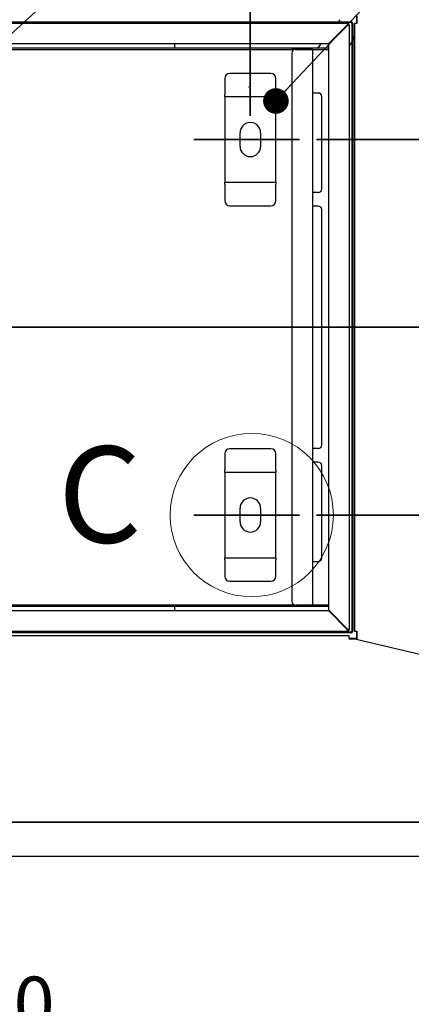
# Model space of a CAD drawing. Units: millimetres. Extents: x 97 to 4245, y 69 to 2909.
# Drawn here: x 1657 to 1887, y 1949 to 2526 of the extents above; entities that cross this region are included whole.
import ezdxf

# ---------------------------------------------------------------- set-up
doc = ezdxf.new("R2010")
doc.units = ezdxf.units.MM
doc.header["$LTSCALE"] = 10
doc.styles.add('SLDTEXTSTYLE0', font='TXT', dxfattribs={"width": 0.7, "bigfont": 'bigfont'})
doc.styles.add('SLDTEXTSTYLE1', font='TXT', dxfattribs={"width": 0.75, "bigfont": 'bigfont'})
doc.styles.get("Standard").update_dxf_attribs({"font": 'txt', "bigfont": 'bigfont'})
doc.dimstyles.new('SLDDIMSTYLE0', dxfattribs={"dimtxt": 0.18, "dimasz": 15, "dimexe": 0, "dimexo": 0.0625, "dimgap": 0, "dimtad": 0, "dimtih": 1, "dimtoh": 1, "dimdec": 0, "dimrnd": 1e-09, "dimzin": 0, "dimdsep": 46, "dimtxsty": 'Standard', "dimblk1": 'DOT', "dimblk2": 'DOT', "dimsah": 1, "dimcen": 0.09, "dimadec": 0, "dimazin": 0, "dimtfac": 15, "dimtdec": 0, "dimtofl": 0, "dimtmove": 0, "dimatfit": 3, "dimldrblk": 'DOT', "dimfxl": 1, "dimfrac": 2, "dimtolj": 1, "dimtzin": 0, "dimarcsym": 0})
doc.dimstyles.new('SLDDIMSTYLE2', dxfattribs={"dimtxt": 36.380208, "dimasz": 30, "dimexe": 0, "dimexo": 0.0625, "dimgap": 9.095052, "dimtad": 3, "dimdec": 1, "dimrnd": 1e-09, "dimzin": 12, "dimdsep": 46, "dimtxsty": 'SLDTEXTSTYLE0', "dimblk1": 'OPEN30', "dimblk2": 'OPEN30', "dimsah": 1, "dimcen": 0.09, "dimadec": 0, "dimazin": 3, "dimtfac": 1, "dimtdec": 1, "dimtofl": 0, "dimtmove": 0, "dimatfit": 3, "dimldrblk": 'OPEN30', "dimfxl": 1, "dimfrac": 2, "dimtolj": 1, "dimtzin": 12, "dimarcsym": 0})
doc.dimstyles.new('SLDDIMSTYLE5', dxfattribs={"dimtxt": 0.18, "dimasz": 30, "dimexe": 0, "dimexo": 0.0625, "dimgap": 0, "dimtad": 0, "dimtih": 1, "dimtoh": 1, "dimdec": 0, "dimrnd": 1e-09, "dimzin": 0, "dimdsep": 46, "dimtxsty": 'Standard', "dimblk1": 'NONE', "dimblk2": 'NONE', "dimsah": 1, "dimcen": 0.09, "dimadec": 0, "dimazin": 0, "dimtfac": 30, "dimtdec": 0, "dimtofl": 0, "dimtmove": 0, "dimatfit": 3, "dimldrblk": 'NONE', "dimfxl": 1, "dimfrac": 2, "dimtolj": 1, "dimtzin": 0, "dimarcsym": 0})

# ---------------------------------------------------------------- blocks, each defined once
blk = doc.blocks.new('_Open30')
at = {"color": 0, "linetype": 'ByBlock', "lineweight": -2}
for p, q in [((-1, 0.267949), (0, 0)), ((0, 0), (-1, -0.267949)), ((0, 0), (-1, 0))]:
    blk.add_line(p, q, dxfattribs=at)
blk = doc.blocks.new('_D_40')
at = {"color": 179, "linetype": 'Continuous', "lineweight": 35}
for p, q in [((1422.29, 1495.53), (1422.29, 1934.45)), ((1852.29, 1496.73), (1852.29, 1934.45)), ((1422.29, 1924.45), (1852.29, 1924.45))]:
    blk.add_line(p, q, dxfattribs=at)
at = {"color": 179, "linetype": 'Continuous', "lineweight": 35, "xscale": 30, "yscale": 30, "rotation": 180}
blk.add_blockref('_Open30', (1422.29, 1924.45), dxfattribs=at)
at = {"color": 179, "linetype": 'Continuous', "lineweight": 35, "xscale": 30, "yscale": 30}
blk.add_blockref('_Open30', (1852.29, 1924.45), dxfattribs=at)
at = {"color": 179, "linetype": 'Continuous', "lineweight": 35, "insert": (1605.54, 1965.38), "char_height": 31.75, "attachment_point": 1, "style": 'SLDTEXTSTYLE0'}
blk.add_mtext('430', dxfattribs=at)
blk = doc.blocks.new('_D_49')
at = {"color": 179, "linetype": 'Continuous', "lineweight": 35}
for p, q in [((1831.14, 2455.84), (2420.89, 2455.84)), ((2410.89, 2455.84), (2410.89, 2235.84)), ((1831.14, 2235.84), (2420.89, 2235.84))]:
    blk.add_line(p, q, dxfattribs=at)
at = {"color": 179, "linetype": 'Continuous', "lineweight": 35, "xscale": 30, "yscale": 30}
for p, rotation in [((2410.89, 2455.84), 90), ((2410.89, 2235.84), 270)]:
    blk.add_blockref('_Open30', p, dxfattribs=dict(at, rotation=rotation))
at = {"color": 179, "linetype": 'Continuous', "lineweight": 35, "insert": (2369.96, 2314.09), "char_height": 31.75, "attachment_point": 1, "rotation": 90, "style": 'SLDTEXTSTYLE0'}
blk.add_mtext('220', dxfattribs=at)
blk = doc.blocks.new('_D_53')
at = {"color": 179, "linetype": 'Continuous', "lineweight": 35}
for p, q in [((1422.29, 2642.59), (1422.29, 2873.31)), ((1792.29, 2469.84), (1792.29, 2873.31)), ((1422.29, 2863.31), (1792.29, 2863.31))]:
    blk.add_line(p, q, dxfattribs=at)
at = {"color": 179, "linetype": 'Continuous', "lineweight": 35, "xscale": 30, "yscale": 30, "rotation": 180}
blk.add_blockref('_Open30', (1422.29, 2863.31, -271.34), dxfattribs=at)
at = {"color": 179, "linetype": 'Continuous', "lineweight": 35, "xscale": 30, "yscale": 30}
blk.add_blockref('_Open30', (1792.29, 2863.31, -271.34), dxfattribs=at)
at = {"color": 179, "linetype": 'Continuous', "lineweight": 35, "char_height": 31.75, "attachment_point": 1, "style": 'SLDTEXTSTYLE0'}
for s, insert in [('370', (1575.54, 2904.27)), ('吊ボルト(M10)', (1486.52, 2861.94)), ('固定位置', (1522.62, 2819.61))]:
    blk.add_mtext(s, dxfattribs=dict(at, insert=insert))
blk = doc.blocks.new('_Dot')
at = {"color": 0, "linetype": 'ByBlock', "lineweight": -2}
blk.add_line((-0.5, 0), (-1, 0), dxfattribs=at)
at = {"color": 0, "linetype": 'ByBlock', "const_width": 0.5}
blk.add_lwpolyline([(-0.25, 0, 1), (0.25, 0, 1)], format="xyb", close=True, dxfattribs=at)
blk = doc.blocks.new('_None')

msp = doc.modelspace()

# ---------------------------------------------------------------- linework, layer by layer
at = {"color": 7, "linetype": 'Continuous', "lineweight": 25}
for p, q in [((1854.55, 2528.34), (1854.55, 2523.84)), ((1854.61, 2528.34), (1854.61, 2523.84)), ((1426.29, 2524.84), (1851.29, 2524.84)), ((1851.29, 2524.34), (1426.29, 2524.34)), ((1849.29, 2523.84), (1484.29, 2523.84)), ((1849.09, 2522.84), (1838.09, 2511.84)), ((1838.29, 2511.64), (1849.29, 2522.64)), ((1843.11, 2523.84), (1843.5, 2524.34)), ((1843.88, 2524.84), (1844.84, 2526.08)), ((1849.09, 2522.84), (1849.29, 2523.14)), ((1849.29, 2522.99), (1849.09, 2522.84)), ((1849.29, 2523.34), (1849.29, 2523.84)), ((1849.29, 2523.14), (1849.29, 2523.34)), ((1849.29, 2522.99), (1849.29, 2523.14)), ((1849.59, 2522.84), (1849.29, 2522.64)), ((1849.44, 2522.84), (1849.29, 2522.64)), ((1849.59, 2522.84), (1849.44, 2522.84)), ((1849.79, 2522.84), (1849.59, 2522.84)), ((1849.79, 2522.84), (1850.29, 2522.84)), ((1850.29, 2522.84), (1850.29, 2168.84)), ((1851.79, 2523.84), (1851.79, 2167.84)), ((1852.29, 2523.84), (1852.29, 2167.84)), ((1853.29, 2523.84), (1853.29, 2167.84)), ((1854.61, 2523.84), (1853.29, 2523.84)), ((1838.09, 2511.84), (1487.29, 2511.84)), ((1748.09, 2510.69), (1748.09, 2511.84)), ((1748.09, 2509.49), (1748.09, 2510.69)), ((1831.95, 2509.49), (1833.78, 2511.84)), ((1838.29, 2180.04), (1838.29, 2511.64)), ((1851.79, 2513.03), (1850.29, 2510.8)), ((1852.69, 2514.37), (1852.29, 2513.78)), ((1817.72, 2508.44), (1423.31, 2508.44)), ((1442.47, 2509.49), (1837.69, 2509.49)), ((1442.47, 2508.69), (1816.69, 2508.69)), ((1818.69, 2509.29), (1816.69, 2509.29)), ((1816.69, 2509.29), (1816.69, 2508.69)), ((1818.69, 2508.69), (1816.69, 2508.69)), ((1816.69, 2506.69), (1816.69, 2184.99)), ((1827.49, 2509.29), (1818.69, 2509.29)), ((1818.69, 2508.69), (1827.49, 2508.69)), ((1827.49, 2508.69), (1827.49, 2509.29)), ((1828.52, 2508.69), (1837.69, 2508.69)), ((1828.69, 2508.09), (1828.69, 2183.59)), ((1837.69, 2509.49), (1838.29, 2509.49)), ((1837.69, 2508.69), (1838.29, 2508.69)), ((1804.29, 2494.64), (1780.29, 2494.64)), ((1777.29, 2491.64), (1777.29, 2482.04)), ((1791.3, 2486.82), (1791.4, 2486.77)), ((1807.29, 2482.04), (1807.29, 2491.64)), ((1777.29, 2480.84), (1777.29, 2482.04)), ((1807.29, 2480.84), (1777.29, 2480.84)), ((1777.29, 2480.84), (1777.29, 2478.44)), ((1807.29, 2482.04), (1807.29, 2480.84)), ((1807.29, 2478.44), (1807.29, 2480.84)), ((1829.29, 2483.09), (1828.69, 2483.09)), ((1832.09, 2483.09), (1829.29, 2483.09)), ((1834.09, 2426.84), (1834.09, 2481.09)), ((1777.29, 2478.44), (1777.29, 2433.24)), ((1807.29, 2433.24), (1807.29, 2478.44)), ((1786.29, 2451.84), (1786.29, 2459.84)), ((1798.29, 2459.84), (1798.29, 2451.84)), ((1777.29, 2433.24), (1777.29, 2430.84)), ((1777.29, 2430.84), (1807.29, 2430.84)), ((1777.29, 2429.64), (1777.29, 2430.84)), ((1777.29, 2429.64), (1777.29, 2420.04)), ((1807.29, 2430.84), (1807.29, 2433.24)), ((1807.29, 2430.84), (1807.29, 2429.64)), ((1807.29, 2420.04), (1807.29, 2429.64)), ((1828.69, 2424.84), (1829.29, 2424.84)), ((1832.09, 2424.84), (1829.29, 2424.84)), ((1780.29, 2417.04), (1804.29, 2417.04)), ((1828.69, 2416.84), (1829.29, 2416.84)), ((1832.09, 2416.84), (1829.29, 2416.84)), ((1834.09, 2276.84), (1834.09, 2414.84)), ((1804.29, 2274.64), (1780.29, 2274.64)), ((1828.69, 2274.84), (1829.29, 2274.84)), ((1832.09, 2274.84), (1829.29, 2274.84)), ((1777.29, 2271.64), (1777.29, 2262.04)), ((1807.29, 2262.04), (1807.29, 2271.64)), ((1777.29, 2260.84), (1777.29, 2262.04)), ((1807.29, 2262.04), (1807.29, 2260.84)), ((1828.69, 2266.84), (1829.29, 2266.84)), ((1832.09, 2266.84), (1829.29, 2266.84)), ((1834.09, 2210.59), (1834.09, 2264.84)), ((1777.29, 2260.84), (1777.29, 2258.44)), ((1807.29, 2260.84), (1777.29, 2260.84)), ((1777.29, 2258.44), (1777.29, 2213.24)), ((1807.29, 2258.44), (1807.29, 2260.84)), ((1807.29, 2213.24), (1807.29, 2258.44)), ((1786.29, 2231.84), (1786.29, 2239.84)), ((1798.29, 2239.84), (1798.29, 2231.84)), ((1777.29, 2213.24), (1777.29, 2210.84)), ((1777.29, 2210.84), (1807.29, 2210.84)), ((1777.29, 2209.64), (1777.29, 2210.84)), ((1777.29, 2209.64), (1777.29, 2200.04)), ((1807.29, 2210.84), (1807.29, 2213.24)), ((1807.29, 2210.84), (1807.29, 2209.64)), ((1807.29, 2200.04), (1807.29, 2209.64)), ((1828.69, 2208.59), (1829.29, 2208.59)), ((1829.29, 2208.59), (1832.09, 2208.59)), ((1780.29, 2197.04), (1804.29, 2197.04)), ((1423.31, 2183.24), (1817.72, 2183.24)), ((1816.69, 2182.99), (1442.47, 2182.99)), ((1837.69, 2182.19), (1442.47, 2182.19)), ((1748.09, 2180.99), (1748.09, 2182.19)), ((1748.09, 2179.84), (1748.09, 2180.99)), ((1816.69, 2182.99), (1818.69, 2182.99)), ((1816.69, 2182.99), (1816.69, 2182.39)), ((1816.69, 2182.39), (1818.69, 2182.39)), ((1827.49, 2182.99), (1818.69, 2182.99)), ((1818.69, 2182.39), (1827.49, 2182.39)), ((1827.49, 2182.39), (1827.49, 2182.99)), ((1837.69, 2182.99), (1828.5, 2182.99)), ((1838.29, 2182.99), (1837.69, 2182.99)), ((1838.29, 2182.19), (1837.69, 2182.19)), ((1487.29, 2179.84), (1838.09, 2179.84)), ((1838.09, 2179.84), (1849.09, 2168.84)), ((1849.29, 2169.04), (1838.29, 2180.04)), ((1850.11, 2165.01), (1423.61, 2165.01)), ((1426.29, 2167.34), (1851.29, 2167.34)), ((1851.29, 2166.84), (1426.29, 2166.84)), ((1484.29, 2167.84), (1849.29, 2167.84)), ((1849.29, 2168.54), (1849.09, 2168.84)), ((1849.29, 2168.69), (1849.09, 2168.84)), ((1849.44, 2168.84), (1849.29, 2169.04)), ((1849.29, 2169.04), (1849.59, 2168.84)), ((1849.29, 2168.54), (1849.29, 2168.69)), ((1849.29, 2168.34), (1849.29, 2168.54)), ((1849.29, 2168.34), (1849.29, 2167.84)), ((1849.59, 2168.84), (1849.44, 2168.84)), ((1849.79, 2168.84), (1849.59, 2168.84)), ((1849.79, 2168.84), (1850.29, 2168.84)), ((1850.11, 2163.34), (1850.11, 2165.01)), ((1853.61, 2163.58), (1850.11, 2163.58)), ((1853.29, 2167.84), (1854.61, 2167.84)), ((1853.61, 2163.58), (1853.61, 2163.34)), ((1854.2, 2163.35), (1854.18, 2163.51)), ((1854.55, 2163.42), (1854.18, 2163.51)), ((1854.55, 2167.84), (1854.55, 2163.34)), ((1854.61, 2167.84), (1854.61, 2163.34)), ((1854.61, 2163.34), (1854.66, 2163.59)), ((1850.11, 2163.34), (1853.61, 2163.34)), ((1853.61, 2163.34), (2298.81, 2056.59)), ((1854.58, 2163.26), (1854.2, 2163.35)), ((1854.55, 2163.34), (1854.61, 2163.34)), ((1854.58, 2163.26), (1854.57, 2163.34)), ((2300.89, 2055.84), (1423.09, 2055.84)), ((1424.11, 2055.86), (2300.06, 2055.86)), ((1659.09, 2055.84), (1659.09, 2055.84)), ((1663.29, 2055.84), (1663.29, 2055.84)), ((1669.09, 2055.84), (1669.09, 2055.84)), ((1673.29, 2055.84), (1673.29, 2055.84)), ((1682.25, 2055.84), (1682.23, 2055.86)), ((1684.48, 2055.84), (1684.46, 2055.86)), ((1701.19, 2055.86), (1701.19, 2055.84)), ((1716.14, 2055.84), (1716.14, 2055.86)), ((1718.31, 2055.86), (1718.31, 2055.84)), ((1723.91, 2055.86), (1723.91, 2055.84)), ((1726.14, 2055.86), (1726.14, 2055.84)), ((1848.31, 2055.86), (1848.31, 2055.84)), ((1853.91, 2055.86), (1853.91, 2055.84)), ((2305.89, 2035.84), (1423.03, 2035.84))]:
    msp.add_line(p, q, dxfattribs=at)
at = {"color": 179, "linetype": 'Continuous', "lineweight": 35}
for p, q in [((1759.14, 2455.84), (1821.14, 2455.84)), ((1298.93, 2345.84), (2341.2, 2345.84)), ((1759.14, 2235.84), (1821.14, 2235.84))]:
    msp.add_line(p, q, dxfattribs=at)
at = {"color": 7, "linetype": 'Continuous', "lineweight": 18}
msp.add_circle((1793.12, 2235.84), 47.84, dxfattribs=at)
at = {"color": 7, "linetype": 'Continuous', "lineweight": 25}
for centre, radius, start, end in [((1849.29, 2522.84), 1, 0, 90), ((1849.29, 2522.84), 0.5, 0, 90), ((1851.29, 2523.84), 1, 0, 90), ((1851.29, 2523.84), 0.5, 0, 90), ((1818.69, 2506.69), 2, 90, 180), ((1780.29, 2491.64), 3, 90, 180), ((1804.29, 2491.64), 3, 0, 90), ((1832.09, 2481.09), 2, 0, 90), ((1792.29, 2459.84), 6, 0, 180), ((1792.29, 2451.84), 6, 180, 0), ((1832.09, 2426.84), 2, 270, 0), ((1780.29, 2420.04), 3, 180, 270), ((1804.29, 2420.04), 3, 270, 0), ((1832.09, 2414.84), 2, 0, 90), ((1780.29, 2271.64), 3, 90, 180), ((1804.29, 2271.64), 3, 0, 90), ((1832.09, 2276.84), 2, 270, 0), ((1832.09, 2264.84), 2, 0, 90), ((1792.29, 2239.84), 6, 0, 180), ((1792.29, 2231.84), 6, 180, 0), ((1832.09, 2210.59), 2, 270, 0), ((1780.29, 2200.04), 3, 180, 270), ((1804.29, 2200.04), 3, 270, 0), ((1818.69, 2184.99), 2, 180, 270), ((1849.29, 2168.84), 1, 270, 0), ((1849.29, 2168.84), 0.5, 270, 0), ((1851.29, 2167.84), 1, 270, 0), ((1851.29, 2167.84), 0.5, 270, 0), ((1843.05, 2166.34), 11.94, 345.02255, 346.65813)]:
    msp.add_arc(centre, radius, start, end, dxfattribs=at)
for points, knots in [([(1852.69, 2514.37), (1852.85, 2514.72), (1853.18, 2515.4), (1853.25, 2516.08), (1853.29, 2516.41)], [0, 0, 0, 0, 0.512337, 1, 1, 1, 1]), ([(1827.49, 2509.29), (1827.63, 2509.28), (1827.92, 2509.25), (1828.29, 2509.01), (1828.56, 2508.68), (1828.68, 2508.35), (1828.68, 2508.15), (1828.69, 2508.09)], [0, 0, 0, 0, 0.232624, 0.458031, 0.683433, 0.908834, 1, 1, 1, 1]), ([(1828.69, 2508.09), (1828.67, 2508.14), (1828.64, 2508.23), (1828.41, 2508.37), (1828.07, 2508.5), (1827.74, 2508.61), (1827.54, 2508.67), (1827.49, 2508.69)], [0, 0, 0, 0, 0.232624, 0.458031, 0.683433, 0.908834, 1, 1, 1, 1]), ([(1827.49, 2508.69), (1827.58, 2508.69), (1827.69, 2508.68), (1827.78, 2508.61), (1827.8, 2508.59)], [0, 0, 0, 0, 0.754522, 1, 1, 1, 1]), ([(1827.49, 2182.99), (1827.63, 2183.04), (1827.92, 2183.13), (1828.29, 2183.27), (1828.56, 2183.4), (1828.68, 2183.51), (1828.68, 2183.57), (1828.69, 2183.59)], [0, 0, 0, 0, 0.232624, 0.458031, 0.683433, 0.908834, 1, 1, 1, 1]), ([(1828.69, 2183.59), (1828.67, 2183.45), (1828.64, 2183.16), (1828.41, 2182.78), (1828.07, 2182.52), (1827.74, 2182.4), (1827.54, 2182.39), (1827.49, 2182.39)], [0, 0, 0, 0, 0.232624, 0.458031, 0.683433, 0.908834, 1, 1, 1, 1]), ([(1827.49, 2182.99), (1827.58, 2183), (1827.69, 2183.01), (1827.78, 2183.08), (1827.8, 2183.1)], [0, 0, 0, 0, 0.759007, 1, 1, 1, 1]), ([(1854.18, 2163.51), (1854.09, 2163.52), (1853.9, 2163.54), (1853.71, 2163.56), (1853.61, 2163.58)], [0, 0, 0, 0, 0.499984, 1, 1, 1, 1]), ([(1854.2, 2163.35), (1854.14, 2163.35), (1854.01, 2163.34), (1853.81, 2163.34), (1853.68, 2163.34), (1853.61, 2163.34)], [0, 0, 0, 0, 0.329013, 0.664488, 1, 1, 1, 1])]:
    msp.add_open_spline(points, degree=3, knots=knots, dxfattribs=at)

# ---------------------------------------------------------------- texts
at = {"color": 7, "linetype": 'Continuous', "lineweight": 18, "insert": (1679.53, 2276.09), "char_height": 56.44, "attachment_point": 1, "style": 'SLDTEXTSTYLE1'}
msp.add_mtext('C', dxfattribs=at)

# ---------------------------------------------------------------- dimensions: what is measured, and where the dimension line sits
at = {"color": 179, "linetype": 'Continuous', "lineweight": 35}
for base, p1, p2, picture, middle in [((1792.29, 2736.35), (1422.29, 2632.59), (1792.29, 2459.84), '_D_53', (1607.29, 2736.35)), ((1852.29, 1924.45), (1422.29, 1485.53), (1852.29, 1486.73), '_D_40', (1637.29, 1924.45))]:
    dim = msp.add_linear_dim(base=base, p1=p1, p2=p2, dimstyle='SLDDIMSTYLE2', dxfattribs=at)
    dim.commit()
    dim.dimension.update_dxf_attribs({"geometry": picture, "text_midpoint": middle, "dimtype": 160})
dim = msp.add_linear_dim(base=(2410.89, 2235.84), p1=(1821.14, 2455.84), p2=(1821.14, 2235.84), angle=90, dimstyle='SLDDIMSTYLE2', dxfattribs=at)
dim.commit()
dim.dimension.update_dxf_attribs({"geometry": '_D_49', "text_midpoint": (2410.89, 2345.84), "dimtype": 160})

# ---------------------------------------------------------------- leaders
at = {"color": 179, "linetype": 'Continuous', "lineweight": 35, "has_arrowhead": 0}
msp.add_leader([(1480.19, 2420.84), (1837.33, 2769.3)], dimstyle='SLDDIMSTYLE5', dxfattribs=at)
at = {"color": 179, "linetype": 'Continuous', "lineweight": 35}
for points in [[(1597.04, 2467.39), (1841.13, 2690.65)], [(1807.29, 2478.44), (2006.59, 2690.65)]]:
    msp.add_leader(points, dimstyle='SLDDIMSTYLE0', dxfattribs=at)

doc.saveas('drawing.dxf')
